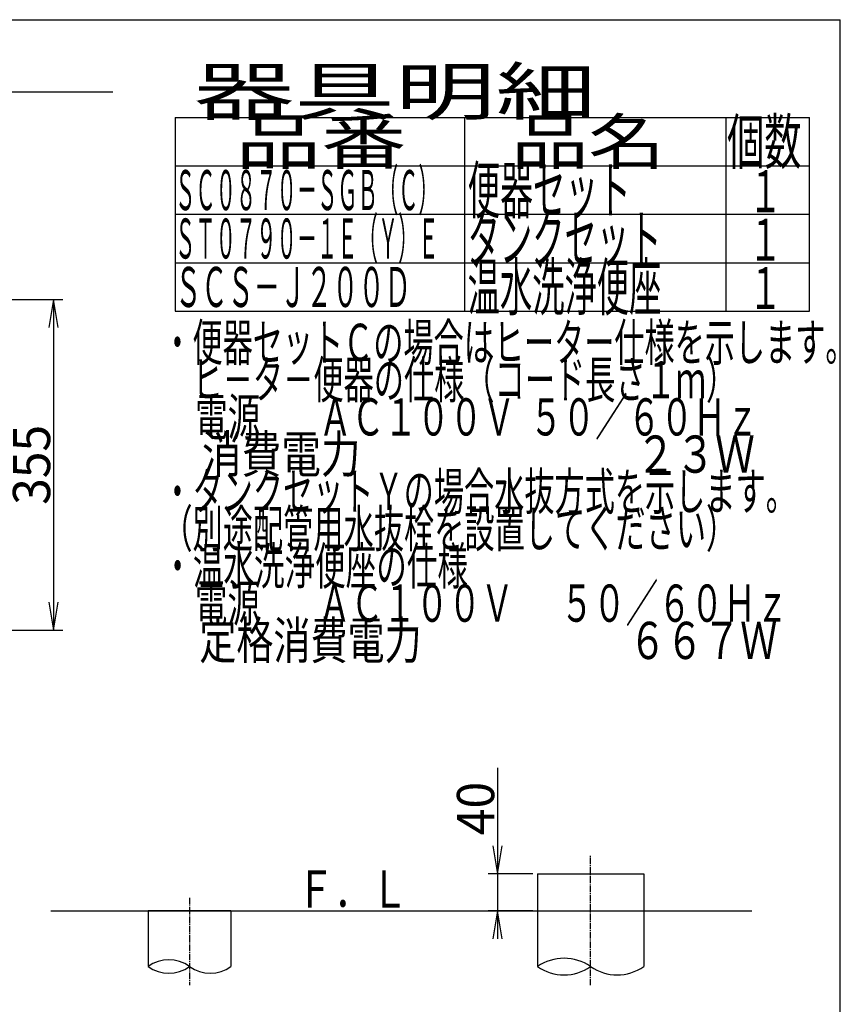
# Model space of a CAD drawing. Extents: x 0 to 2000, y 115 to 2915.
# Drawn here: x 1119 to 2000, y 1858 to 2915 of the extents above; entities that cross this region are included whole.
import ezdxf
from ezdxf.enums import TextEntityAlignment as Align

# ---------------------------------------------------------------- set-up
doc = ezdxf.new("R2010")
doc.units = 0
doc.header["$MEASUREMENT"] = 0
doc.linetypes.add('EXLTYPE3', pattern=[10, 7, -1, 1, -1])
doc.layers.get('0').update_dxf_attribs({"linetype": 'CONTINUOUS'})
for name, color, linetype in [('器具明細表', 7, 'CONTINUOUS'), ('寸法', 7, 'CONTINUOUS'), ('枠', 7, 'CONTINUOUS')]:
    doc.layers.add(name, color=color, linetype=linetype)
doc.styles.add('EXCADDIM1', font='monotxt', dxfattribs={"width": 0.95, "bigfont": 'extfont'})
doc.styles.add('EXCADSTD', font='monotxt', dxfattribs={"bigfont": 'extfont'})
doc.styles.get("Standard").update_dxf_attribs({"font": 'monotxt', "bigfont": 'extfont'})
doc.dimstyles.get("Standard").update_dxf_attribs({"dimtxt": 0.18, "dimasz": 0.18, "dimexe": 0.18, "dimexo": 0.0625, "dimgap": 0.09, "dimtad": 0, "dimtih": 1, "dimtoh": 1, "dimdec": 4, "dimzin": 0, "dimtxsty": 'STANDARD', "dimcen": 0.09, "dimazin": 3, "dimtfac": 1, "dimtdec": 4, "dimtmove": 0, "dimatfit": 3, "dimtolj": 1, "dimtzin": 0})

# ---------------------------------------------------------------- blocks, each defined once
blk = doc.blocks.new('*D17')
at = {"layer": '寸法', "color": 3, "linetype": 'CONTINUOUS'}
for p, q in [((790.011804, 2614.500004), (1165.373345, 2614.500004)), ((1155.373345, 2614.500004), (1150.373345, 2584.500004)), ((1155.373345, 2614.500004), (1155.373345, 2259.500004)), ((1160.373345, 2584.500004), (1155.373345, 2614.500004)), ((1150.373345, 2289.500004), (1155.373345, 2259.500004)), ((1155.373345, 2259.500004), (1160.373345, 2289.500004)), ((790.011804, 2259.500004), (1165.373345, 2259.500004))]:
    blk.add_line(p, q, dxfattribs=at)
at = {"layer": '寸法', "color": 2, "linetype": 'CONTINUOUS', "style": 'EXCADSTD', "width": 0.945}
blk.add_text('355', height=40, rotation=90, dxfattribs=at).set_placement((1151.873346, 2437.000004), align=Align.CENTER)
blk = doc.blocks.new('_EX_NORM')
at = {"color": 0, "linetype": 'CONTINUOUS'}
for q in [(-1, 0.166667), (-1, 0), (-1, -0.166667)]:
    blk.add_line((0, 0), q, dxfattribs=at)
blk = doc.blocks.new('*D23')
at = {"layer": '寸法', "color": 3, "linetype": 'CONTINUOUS'}
for p, q in [((1632, 2111.500004), (1632, 1928)), ((1627, 2028), (1632, 1998)), ((1632, 1998), (1637, 2028)), ((1670, 1998), (1622, 1998)), ((1670, 1958), (1622, 1958)), ((1632, 1958), (1627, 1928)), ((1637, 1928), (1632, 1958))]:
    blk.add_line(p, q, dxfattribs=at)
at = {"layer": '寸法', "color": 2, "linetype": 'CONTINUOUS', "style": 'EXCADSTD', "width": 0.945}
blk.add_text('40', height=40, rotation=90, dxfattribs=at).set_placement((1628.5, 2068), align=Align.CENTER)

msp = doc.modelspace()

# ---------------------------------------------------------------- linework, layer by layer
at = {"layer": '器具明細表', "color": 6, "linetype": 'CONTINUOUS'}
for p, q in [((1286, 2810), (1967, 2810)), ((1286, 2810), (1286, 2602)), ((1597, 2602), (1597, 2810)), ((1877, 2810), (1877, 2602)), ((1967, 2602), (1967, 2810)), ((1286, 2758), (1967, 2758)), ((1286, 2706), (1967, 2706)), ((1286, 2654), (1967, 2654)), ((1286, 2602), (1967, 2602)), ((1675, 1998), (1675, 1958)), ((1675, 1998), (1789, 1998)), ((1789, 1998), (1789, 1898.2547)), ((1675, 1968), (1675, 1898.2547)), ((1257, 1958), (1257, 1898.2547)), ((1346, 1958), (1257, 1958)), ((1346, 1958), (1346, 1898.2547))]:
    msp.add_line(p, q, dxfattribs=at)
at = {"layer": '器具明細表', "color": 6, "linetype": 'EXLTYPE3'}
for p, q in [((1732, 1878.2547), (1732, 2018)), ((1301.5, 1972), (1301.5, 1878.2547))]:
    msp.add_line(p, q, dxfattribs=at)
at = {"layer": '器具明細表', "color": 7, "linetype": 'CONTINUOUS'}
msp.add_line((1152.5, 1958), (1905, 1958), dxfattribs=at)
at = {"layer": '器具明細表', "color": 2, "linetype": 'CONTINUOUS'}
msp.add_line((1675, 1958), (1732, 1958), dxfattribs=at)
at = {"layer": '器具明細表', "color": 6, "linetype": 'CONTINUOUS'}
for centre, radius, start, end in [((1279.25, 1867.278409), 38.139128, 54.310642, 125.689358), ((1703.5, 1857.172465), 50, 55.249774, 124.750226), ((1279.25, 1929.23099), 38.139128, 234.310642, 305.689358), ((1323.75, 1929.23099), 38.139128, 234.310642, 305.689358), ((1703.5, 1939.336934), 50, 235.249774, 304.750226), ((1760.5, 1939.336934), 50, 235.249774, 304.750226)]:
    msp.add_arc(centre, radius, start, end, dxfattribs=at)
at = {"layer": '枠', "color": 7, "linetype": 'CONTINUOUS'}
for p, q in [((180, 2915), (2000, 2915)), ((2000, 115), (2000, 2915)), ((1219, 2837.000004), (334.017073, 2837.000004))]:
    msp.add_line(p, q, dxfattribs=at)

# ---------------------------------------------------------------- texts
at = {"layer": '器具明細表', "color": 2, "linetype": 'CONTINUOUS', "style": 'EXCADSTD'}
for s, height, width, p, p2 in [('器具明細', 50, 1.8144, (1306, 2813), (1738.000008, 2813)), ('品番', 48, 1.75, (1351, 2760), (1534.32, 2760)), ('品名', 48, 1.575, (1647, 2760), (1811.988, 2760)), ('個数', 48, 0.76125, (1878.5, 2760), (1958.2442, 2760)), ('ＳＣ０８７０－ＳＧＢ（Ｃ）', 43, 0.425259, (1286, 2710.5), (1568.999988, 2710.5)), ('便器セット', 50, 0.588, (1600, 2707), (1775.00001, 2707)), ('１', 45, 0.84, (1901.549241, 2708.315994), (1937.549241, 2708.315994)), ('タンクセット', 50, 0.5824, (1600, 2655), (1808.000011, 2655)), ('１', 45, 0.84, (1901.549241, 2656.315994), (1937.549241, 2656.315994)), ('１', 45, 0.84, (1901.549241, 2604.315994), (1937.549241, 2604.315994)), ('・便器セットＣの場合はヒーター仕様を示します。', 40, 0.679304, (1272.30001, 2548.477127), (2016.300007, 2548.477127)), ('\u3000ヒ－タ－便器の仕様（コード長さ１ｍ）', 40, 0.680842, (1272.30001, 2508.477127), (1888.300008, 2508.477127)), ('\u3000電源        ＡＣ１００Ｖ  ５０／６０Ｈｚ', 40, 0.554793, (1272.30001, 2468.477127), (1912.300007, 2468.477127)), ('\u3000消費電力                               ２３Ｗ', 40, 0.394312, (1272.30001, 2428.477127), (1908.300005, 2428.477127)), ('・タンクセットＹの場合水抜方式を示します。', 40, 0.68, (1272.30001, 2388.477127), (1952.300008, 2388.477127)), ('（別途配管用水抜栓を設置してください）', 40, 0.680842, (1272.30001, 2348.477127), (1888.300008, 2348.477127)), ('・温水洗浄便座の仕様', 40, 0.6888, (1272.30001, 2308.477127), (1600.300009, 2308.477127)), ('\u3000電源        ＡＣ１００Ｖ\u3000  ５０／６０Ｈｚ', 40, 0.559539, (1272.30001, 2268.477127), (1944.300007, 2268.477127)), ('\u3000定格消費電力                         ６６７Ｗ', 40, 0.435926, (1272.30001, 2228.477127), (1932.300006, 2228.477127)), ('Ｆ．Ｌ', 40, 0.833, (1417, 1961.5), (1536, 1961.5))]:
    msp.add_text(s, height=height, dxfattribs=dict(at, width=width)).set_placement(p, p2, align=Align.FIT)
at = {"layer": '枠', "color": 2, "linetype": 'CONTINUOUS', "style": 'EXCADSTD'}
for s, height, width, p, p2 in [('ＳＴ０７９０－１Ｅ（Ｙ）Ｅ', 43, 0.425259, (1286, 2658.5), (1568.999988, 2658.5)), ('温水洗浄便座', 50, 0.5824, (1600, 2603), (1808.000011, 2603)), ('ＳＣＳ－Ｊ２００Ｄ', 43, 0.549147, (1286, 2606.5), (1539.000009, 2606.5))]:
    msp.add_text(s, height=height, dxfattribs=dict(at, width=width)).set_placement(p, p2, align=Align.FIT)

# ---------------------------------------------------------------- dimensions: what is measured, and where the dimension line sits
at = {"layer": '寸法', "color": 3, "linetype": 'CONTINUOUS'}
for base, p1, p2, text, override, picture, middle in [((1155.373345, 2259.500004), (1769.183481, 2614.500004), (1769.183481, 2259.500004), '355', {"dimtxt": 40, "dimasz": 30, "dimexe": 0, "dimexo": 0, "dimgap": 3.5, "dimtad": 1, "dimjust": 0, "dimtih": 0, "dimtoh": 0, "dimdec": 2, "dimzin": 8, "dimtxsty": 'EXCADDIM1', "dimblk1": '_EX_NORM', "dimblk2": '_EX_NORM', "dimsah": 1, "dimse1": 0, "dimse2": 0, "dimclrd": 3, "dimclre": 3, "dimclrt": 2, "dimtmove": 2}, '*D17', (1131.873346, 2437.000004)), ((1632, 1958), (1675, 1998), (1675, 1958), '40', {"dimtxt": 40, "dimasz": 30, "dimexe": 10, "dimexo": 5, "dimgap": 3.5, "dimtad": 1, "dimjust": 1, "dimtih": 0, "dimtoh": 0, "dimdec": 2, "dimzin": 8, "dimtxsty": 'EXCADDIM1', "dimblk1": '_EX_NORM', "dimblk2": '_EX_NORM', "dimsah": 1, "dimse1": 0, "dimse2": 0, "dimclrd": 3, "dimclre": 3, "dimclrt": 2, "dimtmove": 2}, '*D23', (1608.5, 2068))]:
    dim = msp.add_linear_dim(base=base, p1=p1, p2=p2, angle=90, text=text, dimstyle='STANDARD', override=override, dxfattribs=at)
    dim.commit()
    dim.dimension.update_dxf_attribs({"geometry": picture, "text_midpoint": middle, "dimtype": 160})

doc.saveas('drawing.dxf')
